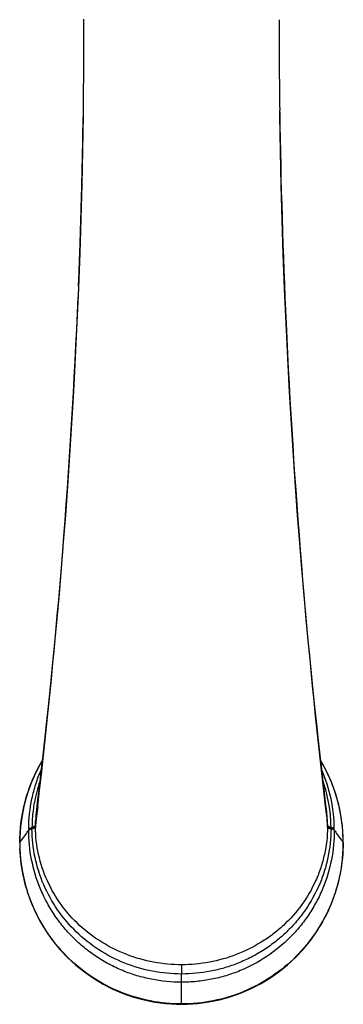
# Model space of a CAD drawing. Units: inches. Extents: x 0 to 50, y 0 to 30.
# Drawn here: x 24.9 to 26.5, y 16.8 to 21.6 of the extents above; entities that cross this region are included whole.
import ezdxf

# ---------------------------------------------------------------- set-up
doc = ezdxf.new("R2010")
doc.units = ezdxf.units.IN
doc.header["$LTSCALE"] = 2.75
doc.header["$MEASUREMENT"] = 0
doc.layers.get('0').update_dxf_attribs({"linetype": 'CONTINUOUS'})

msp = doc.modelspace()

# ---------------------------------------------------------------- linework, layer by layer
at = {"color": 9, "linetype": 'Continuous'}
for p, q in [((25.2248, 21.1557), (25.2244, 21.1274)), ((25.2249, 21.1587), (25.2248, 21.1557)), ((26.1842, 21.1516), (26.1843, 21.1485)), ((25.2016, 20.3005), (25.1994, 20.2473)), ((25.0023, 17.7621), (24.9966, 17.713)), ((24.9966, 17.713), (24.9911, 17.6676)), ((24.9911, 17.6676), (24.9916, 17.6897)), ((24.9141, 17.5831), (24.9148, 17.5846)), ((24.9148, 17.5831), (24.9148, 17.5846)), ((26.4948, 17.5831), (26.4942, 17.5846)), ((25.7045, 16.9881), (25.7045, 16.9427)), ((25.7045, 16.7949), (25.7045, 16.9427))]:
    msp.add_line(p, q, dxfattribs=at)
at = {"color": 7, "linetype": 'Continuous'}
for p, q in [((25.225, 21.1667), (25.2245, 21.1358)), ((26.1845, 21.1317), (26.1841, 21.1595)), ((26.4128, 17.7463), (26.413, 17.7453)), ((24.9182, 17.6626), (24.9146, 17.6091)), ((24.9146, 17.6091), (24.9141, 17.5831)), ((26.4948, 17.5831), (26.4943, 17.611)), ((24.9141, 17.5831), (24.9147, 17.5549)), ((26.4944, 17.5571), (26.4948, 17.5831))]:
    msp.add_line(p, q, dxfattribs=at)
for points in [[(25.2245, 21.1358), (25.2215, 20.9637), (25.2177, 20.7947), (25.2131, 20.6283), (25.2076, 20.4608), (25.2012, 20.2921), (25.194, 20.1233), (25.1857, 19.9529), (25.1769, 19.7874), (25.1677, 19.6295), (25.1579, 19.4747), (25.1477, 19.3242), (25.1374, 19.1828), (25.1272, 19.0504), (25.1169, 18.9234), (25.1063, 18.7989), (25.0954, 18.6768), (25.0844, 18.5589), (25.0736, 18.447), (25.0633, 18.3435), (25.0535, 18.2487), (25.0443, 18.1626), (25.0357, 18.0842), (25.0276, 18.0115), (25.0198, 17.9441), (25.0127, 17.8832), (25.0062, 17.8288), (25.0003, 17.7804), (24.9959, 17.7448)], [(26.4128, 17.7463), (26.4086, 17.7803), (26.4028, 17.8286), (26.3963, 17.8828), (26.3892, 17.9435), (26.3815, 18.0107), (26.3734, 18.0833), (26.3648, 18.1616), (26.3556, 18.2476), (26.3458, 18.3422), (26.3355, 18.4453), (26.3248, 18.5566), (26.3138, 18.6739), (26.303, 18.7959), (26.2923, 18.9206), (26.282, 19.0479), (26.2717, 19.1806), (26.2614, 19.322), (26.2512, 19.472), (26.2415, 19.6263), (26.2323, 19.7837), (26.2234, 19.9488), (26.2152, 20.119), (26.2079, 20.2879), (26.2015, 20.4564), (26.196, 20.6238), (26.1914, 20.7903), (26.1875, 20.9594), (26.1845, 21.1317)], [(25.0244, 17.9834), (25.0146, 17.9674), (24.99, 17.9198), (24.9687, 17.8705), (24.9508, 17.82), (24.9364, 17.7683), (24.9255, 17.7158), (24.9182, 17.6626)], [(26.4943, 17.611), (26.4906, 17.6643), (26.4832, 17.7171), (26.4724, 17.7693), (26.458, 17.8207), (26.4401, 17.871), (26.4188, 17.92), (26.3943, 17.9675), (26.3846, 17.9834)], [(24.9147, 17.5549), (24.9184, 17.5014), (24.9258, 17.4482), (24.9369, 17.3955), (24.9515, 17.3436), (24.9697, 17.2927), (24.9914, 17.2431), (25.0166, 17.1951), (25.0449, 17.1489), (25.0764, 17.1048), (25.1108, 17.0628), (25.1481, 17.0233), (25.188, 16.9865), (25.2303, 16.9526), (25.2748, 16.9217), (25.3212, 16.8938), (25.3693, 16.8693), (25.4189, 16.8481), (25.4697, 16.8305), (25.5215, 16.8164), (25.5739, 16.8058), (25.6267, 16.7987), (25.6797, 16.7953), (25.7045, 16.7949)], [(25.7045, 16.7949), (25.7316, 16.7953), (25.7846, 16.799), (25.8374, 16.8062), (25.8898, 16.8169), (25.9415, 16.8312), (25.9922, 16.849), (26.0418, 16.8703), (26.0898, 16.895), (26.1361, 16.9229), (26.1805, 16.954), (26.2227, 16.988), (26.2625, 17.0249), (26.2996, 17.0645), (26.3339, 17.1065), (26.3652, 17.1507), (26.3935, 17.197), (26.4184, 17.2451), (26.44, 17.2947), (26.4581, 17.3456), (26.4726, 17.3975), (26.4835, 17.4503), (26.4908, 17.5036), (26.4944, 17.5571)]]:
    msp.add_lwpolyline(points, dxfattribs=at)
for centre, radius, start, end in [((-7.6633, 21.6215), 32.8915, 359.20778, 359.96797), ((59.0552, 21.6215), 32.8744, 180.03559, 180.80533), ((25.6395, 17.666), 0.6483, 173.0147, 177.9)]:
    msp.add_arc(centre, radius, start, end, dxfattribs=at)
at = {"color": 9, "linetype": 'Continuous'}
for centre, radius, start, end in [((59.2244, 21.6246), 33.0436, 180.82546, 182.61291), ((-7.3848, 21.6173), 32.6128, 358.97334, 359.13923), ((-7.6217, 21.6216), 32.8498, 358.78175, 358.97332), ((-8.026, 21.63), 33.2542, 358.65326, 358.78205), ((-7.9873, 21.6291), 33.2155, 358.46758, 358.65327), ((-7.9631, 21.6284), 33.1912, 358.33744, 358.46755), ((-7.8456, 21.625), 33.0737, 358.15932, 358.3375), ((-7.688, 21.62), 32.9161, 358.01917, 358.15918), ((-7.6603, 21.6191), 32.8883, 357.86571, 358.01914), ((-7.8229, 21.6251), 33.0511, 357.70308, 357.86573), ((-8.0833, 21.6364), 33.3117, 353.32103, 357.61001), ((59.5031, 21.6373), 33.3225, 182.61297, 186.67861), ((25.7136, 17.5858), 0.7803, 11.1676, 30.6746), ((25.7094, 17.6447), 0.7414, 0.4957, 23.4341), ((25.6728, 17.6542), 0.6986, 160.9913, 169.5681), ((25.7349, 17.6539), 0.6999, 8.531, 19.002), ((25.6703, 17.6543), 0.6961, 172.8527, 176.1991), ((25.6742, 17.6538), 0.7001, 169.5606, 172.8535), ((59.4945, 21.6325), 33.3135, 186.67218, 186.83553), ((25.7692, 17.666), 0.6486, 0.1365, 7.0154), ((25.7396, 17.6545), 0.6952, 0.4066, 8.5388), ((25.7083, 17.5843), 0.7859, 0.0232, 11.2038), ((25.6626, 17.6548), 0.6884, 176.1982, 179.6165), ((23.6751, 18.5116), 1.5482, 325.0201, 325.9639), ((25.6867, 17.645), 0.7286, 179.5202, 179.9999), ((25.6589, 17.6549), 0.6847, 179.6218, 179.8176), ((25.6601, 17.6549), 0.6859, 179.8176, 180.3178), ((25.6302, 17.6663), 0.6391, 179.8903, 180.0944), ((25.6307, 17.6664), 0.6396, 180.0945, 180.6159), ((25.7785, 17.6664), 0.6393, 359.9053, 0.1092), ((25.7778, 17.6664), 0.64, 359.3836, 359.9051), ((25.749, 17.6549), 0.6857, 0.1827, 0.3783), ((25.7487, 17.6549), 0.686, 359.6821, 0.1823), ((25.7223, 17.645), 0.7286, 0.0001, 0.4799), ((27.7338, 18.5116), 1.5482, 214.0361, 214.9799), ((24.2011, 18.1343), 0.9008, 322.3985, 323.4114), ((24.0123, 18.2743), 1.136, 323.4148, 325.0761), ((27.3967, 18.2743), 1.136, 214.9239, 216.5852), ((27.2079, 18.1343), 0.9008, 216.5886, 217.6015), ((25.6924, 17.5847), 0.7775, 180.1234, 182.2185)]:
    msp.add_arc(centre, radius, start, end, dxfattribs=at)
for points, knots in [([(24.9148, 17.5846), (24.9148, 17.6194), (24.9195, 17.6892), (24.9403, 17.792), (24.9747, 17.8912), (25.0063, 17.9537), (25.0241, 17.9837)], [0, 0, 0, 0, 0.249718, 0.499692, 0.749683, 1, 1, 1, 1]), ([(24.9581, 17.6511), (24.9585, 17.7004), (24.9667, 17.7746), (24.9918, 17.8701), (25.0092, 17.9164), (25.019, 17.939)], [0, 0, 0, 0, 0.499675, 0.749768, 1, 1, 1, 1]), ([(24.9581, 17.6511), (24.9587, 17.6518), (24.9606, 17.653), (24.9641, 17.6545), (24.9688, 17.6559), (24.9723, 17.6567), (24.9742, 17.6571)], [0, 0, 0, 0, 0.156791, 0.375338, 0.657562, 1, 1, 1, 1]), ([(24.9581, 17.645), (24.9587, 17.6457), (24.9606, 17.6469), (24.9641, 17.6484), (24.9687, 17.6499), (24.9723, 17.6507), (24.9742, 17.6511)], [0, 0, 0, 0, 0.156939, 0.375604, 0.657796, 1, 1, 1, 1]), ([(25.7045, 16.9026), (25.6554, 16.9026), (25.5816, 16.9099), (25.4864, 16.9335), (25.417, 16.9581), (25.3504, 16.9894), (25.2874, 17.0271), (25.2284, 17.0706), (25.1741, 17.1198), (25.125, 17.174), (25.0816, 17.2328), (25.0442, 17.2954), (25.0028, 17.3832), (24.9677, 17.4998), (24.9581, 17.5967), (24.9581, 17.645)], [0, 0, 0, 0, 0.125846, 0.188781, 0.251658, 0.31446, 0.377183, 0.439822, 0.502378, 0.564857, 0.62726, 0.689591, 0.751854, 0.876042, 1, 1, 1, 1]), ([(24.9911, 17.6676), (24.991, 17.6667), (24.99, 17.6655), (24.9882, 17.6642), (24.9854, 17.6627), (24.9807, 17.661), (24.9766, 17.6599), (24.9742, 17.6594)], [0, 0, 0, 0, 0.134768, 0.227501, 0.340394, 0.629189, 1, 1, 1, 1]), ([(24.9911, 17.6653), (24.991, 17.6644), (24.99, 17.6632), (24.9882, 17.6619), (24.9854, 17.6604), (24.9807, 17.6587), (24.9765, 17.6576), (24.9742, 17.6571)], [0, 0, 0, 0, 0.134911, 0.227722, 0.340665, 0.629424, 1, 1, 1, 1]), ([(24.9912, 17.6595), (24.991, 17.6586), (24.99, 17.6573), (24.9882, 17.656), (24.9854, 17.6545), (24.9807, 17.6527), (24.9766, 17.6516), (24.9742, 17.6511)], [0, 0, 0, 0, 0.135279, 0.228292, 0.341356, 0.630026, 1, 1, 1, 1]), ([(25.7045, 16.9427), (25.6571, 16.9427), (25.5623, 16.9518), (25.4254, 16.9918), (25.2989, 17.0572), (25.1875, 17.1453), (25.0959, 17.2532), (25.0271, 17.3766), (24.9845, 17.5109), (24.9745, 17.6045), (24.9742, 17.6511)], [0, 0, 0, 0, 0.126, 0.251824, 0.377342, 0.502498, 0.627277, 0.751718, 0.875918, 1, 1, 1, 1]), ([(25.7045, 16.9881), (25.6589, 16.9881), (25.5676, 16.9965), (25.4354, 17.0336), (25.3127, 17.0944), (25.2039, 17.1769), (25.1135, 17.2787), (25.045, 17.396), (25.0021, 17.5247), (24.9917, 17.6146), (24.9912, 17.6595)], [0, 0, 0, 0, 0.126102, 0.252006, 0.377563, 0.502693, 0.627383, 0.751702, 0.875835, 1, 1, 1, 1]), ([(26.4178, 17.6595), (26.4173, 17.6146), (26.4094, 17.5471), (26.3854, 17.4604), (26.3526, 17.3765), (26.2955, 17.2786), (26.2201, 17.1938), (26.1508, 17.1357), (26.0759, 17.0843), (25.9735, 17.0335), (25.8413, 16.9965), (25.7501, 16.9881), (25.7045, 16.9881)], [0, 0, 0, 0, 0.124105, 0.186222, 0.248367, 0.372689, 0.497369, 0.559943, 0.622627, 0.748155, 0.873999, 1, 1, 1, 1]), ([(26.4347, 17.6511), (26.4345, 17.6045), (26.4269, 17.5343), (26.4032, 17.4439), (26.3704, 17.3561), (26.3245, 17.2737), (26.2674, 17.1992), (26.219, 17.1478), (26.1658, 17.1012), (26.1082, 17.06), (26.0469, 17.0245), (25.9823, 16.995), (25.9151, 16.9718), (25.823, 16.9496), (25.7518, 16.9427), (25.7045, 16.9427)], [0, 0, 0, 0, 0.123975, 0.186089, 0.248248, 0.372649, 0.435041, 0.497518, 0.560094, 0.622762, 0.685512, 0.748339, 0.811234, 0.874176, 1, 1, 1, 1]), ([(26.4509, 17.645), (26.4509, 17.5967), (26.4413, 17.4997), (26.4061, 17.3831), (26.3647, 17.2953), (26.3272, 17.2326), (26.2838, 17.1739), (26.2184, 17.1016), (26.1233, 17.0239), (26.0148, 16.9662), (25.9225, 16.9335), (25.851, 16.9157), (25.7781, 16.905), (25.729, 16.9026), (25.7045, 16.9026)], [0, 0, 0, 0, 0.124057, 0.248317, 0.310608, 0.372961, 0.435379, 0.497865, 0.622922, 0.74829, 0.811153, 0.874071, 0.937026, 1, 1, 1, 1]), ([(26.4178, 17.6676), (26.418, 17.6667), (26.419, 17.6655), (26.4207, 17.6642), (26.4236, 17.6627), (26.4283, 17.661), (26.4324, 17.6599), (26.4347, 17.6594)], [0, 0, 0, 0, 0.134771, 0.227504, 0.340398, 0.629191, 1, 1, 1, 1]), ([(26.4178, 17.6653), (26.418, 17.6644), (26.419, 17.6632), (26.4207, 17.6619), (26.4236, 17.6604), (26.4283, 17.6587), (26.4324, 17.6576), (26.4348, 17.6571)], [0, 0, 0, 0, 0.13493, 0.227745, 0.340687, 0.62944, 1, 1, 1, 1]), ([(26.4178, 17.6595), (26.4179, 17.6586), (26.4189, 17.6573), (26.4207, 17.656), (26.4235, 17.6545), (26.4283, 17.6527), (26.4324, 17.6516), (26.4347, 17.6511)], [0, 0, 0, 0, 0.135281, 0.228294, 0.341359, 0.630027, 1, 1, 1, 1]), ([(26.4509, 17.645), (26.4502, 17.6457), (26.4484, 17.6469), (26.4449, 17.6484), (26.4402, 17.6499), (26.4367, 17.6507), (26.4347, 17.6511)], [0, 0, 0, 0, 0.156938, 0.375604, 0.657796, 1, 1, 1, 1]), ([(26.4508, 17.6511), (26.4502, 17.6518), (26.4484, 17.653), (26.4449, 17.6545), (26.4402, 17.6559), (26.4367, 17.6567), (26.4348, 17.6571)], [0, 0, 0, 0, 0.156792, 0.375339, 0.657562, 1, 1, 1, 1]), ([(25.7045, 16.7965), (25.6538, 16.7965), (25.5522, 16.8064), (25.4058, 16.8498), (25.2707, 16.9205), (25.1714, 16.9996), (25.1024, 17.0731), (25.041, 17.1526), (24.9788, 17.2622), (24.9308, 17.4052), (24.9173, 17.5048), (24.9154, 17.5546)], [0, 0, 0, 0, 0.125926, 0.251719, 0.377273, 0.502486, 0.565022, 0.627463, 0.751929, 0.876074, 1, 1, 1, 1]), ([(26.4942, 17.5846), (26.4941, 17.5335), (26.484, 17.4308), (26.4393, 17.2828), (26.3663, 17.146), (26.2681, 17.0256), (26.1477, 16.9265), (26.0102, 16.8524), (25.8604, 16.8069), (25.7564, 16.7965), (25.7045, 16.7965)], [0, 0, 0, 0, 0.124022, 0.248234, 0.372738, 0.497597, 0.622813, 0.748331, 0.874094, 1, 1, 1, 1])]:
    msp.add_open_spline(points, degree=3, knots=knots, dxfattribs=at)

doc.saveas('drawing.dxf')
